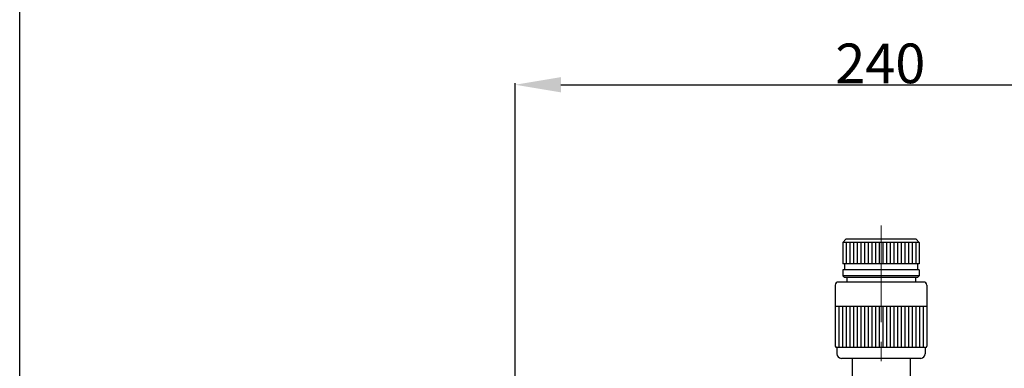
# Model space of a CAD drawing. Extents: x 832 to 2275, y -316 to 704.
# Drawn here: x 1003 to 1326, y 244 to 358 of the extents above; entities that cross this region are included whole.
import ezdxf

# ---------------------------------------------------------------- set-up
doc = ezdxf.new("R2010")
doc.units = 0
doc.header["$MEASUREMENT"] = 0
doc.header["$PDSIZE"] = 1.5
doc.linetypes.add('CENTER', pattern=[50.8, 31.75, -6.35, 6.35, -6.35])
doc.layers.get('Defpoints').update_dxf_attribs({"linetype": 'CONTINUOUS'})
doc.layers.add('005\u3000中心線', color=1, linetype='CENTER', lineweight=13)
doc.layers.add('寸法', color=1, linetype='CONTINUOUS')
doc.layers.add('ﾚｲﾔ1', color=7, linetype='CONTINUOUS')
doc.styles.add('TEXTSTYLE01', font='TXT', dxfattribs={"bigfont": 'BIGFONT'})
doc.styles.add('WMF-ＭＳ Ｐ明朝0', font='MS PMincho.ttf')
doc.dimstyles.get("Standard").update_dxf_attribs({"dimtxt": 5, "dimasz": 3, "dimexe": 0.5, "dimexo": 0.5, "dimgap": 0.5, "dimtad": 1, "dimdec": 0, "dimzin": 0, "dimdsep": 46, "dimtxsty": 'TEXTSTYLE01', "dimblk": 'OPEN30', "dimcen": 0.09, "dimclrd": 1, "dimclre": 1, "dimclrt": 1, "dimadec": 0, "dimazin": 0, "dimtfac": 1, "dimtdec": 0, "dimtofl": 0, "dimtmove": 0, "dimatfit": 3, "dimldrblk": 'OPEN30', "dimfxl": 1, "dimtolj": 1, "dimtzin": 0, "dimarcsym": 0})

# ---------------------------------------------------------------- blocks, each defined once
blk = doc.blocks.new('*D41')
at = {"layer": 'Defpoints', "color": 0}
for p in [(1405.09, 336.85), (1165.59, 223.2), (1405.09, 223.2)]:
    blk.add_point(p, dxfattribs=at)
at = {"layer": '寸法', "color": 1, "linetype": 'Continuous', "lineweight": -2}
for p, q in [((1165.59, 223.7), (1165.59, 337.35)), ((1180.59, 336.85), (1390.09, 336.85)), ((1405.09, 223.7), (1405.09, 337.35))]:
    blk.add_line(p, q, dxfattribs=at)
at = {"layer": '寸法', "color": 1}
for points in [[(1180.59, 339.35), (1180.59, 334.35), (1165.59, 336.85)], [(1390.09, 334.35), (1390.09, 339.35), (1405.09, 336.85)]]:
    blk.add_solid(points, dxfattribs=at)
at = {"layer": '寸法', "color": 1, "linetype": 'Continuous', "insert": (1285.34, 343.85), "char_height": 13, "attachment_point": 5, "style": 'WMF-ＭＳ Ｐ明朝0'}
blk.add_mtext('\\A1;240', dxfattribs=at)
blk = doc.blocks.new('_Open30')
at = {"layer": 'ﾚｲﾔ1', "color": 0, "linetype": 'Continuous', "lineweight": -2}
for p, q in [((-1, 0.268), (0, 0)), ((0, 0), (-1, -0.268)), ((0, 0), (-1, 0))]:
    blk.add_line(p, q, dxfattribs=at)
blk = doc.blocks.new('*D42')
at = {"layer": 'Defpoints', "color": 0}
for p in [(1567.59, 404.23), (1003.09, 203.83), (1567.59, 202.57)]:
    blk.add_point(p, dxfattribs=at)
at = {"layer": '寸法', "color": 1, "linetype": 'Continuous', "lineweight": -2}
for p, q in [((1003.09, 204.33), (1003.09, 404.73)), ((1018.09, 404.23), (1552.59, 404.23)), ((1567.59, 203.07), (1567.59, 404.73))]:
    blk.add_line(p, q, dxfattribs=at)
at = {"layer": '寸法', "color": 1}
for points in [[(1018.09, 406.73), (1018.09, 401.73), (1003.09, 404.23)], [(1552.59, 401.73), (1552.59, 406.73), (1567.59, 404.23)]]:
    blk.add_solid(points, dxfattribs=at)
at = {"layer": '寸法', "color": 1, "linetype": 'Continuous', "insert": (1285.34, 411.23), "char_height": 13, "attachment_point": 5, "style": 'WMF-ＭＳ Ｐ明朝0'}
blk.add_mtext('\\A1;564', dxfattribs=at)

msp = doc.modelspace()

# ---------------------------------------------------------------- linework, layer by layer
at = {"layer": '005\u3000中心線'}
msp.add_line((1285.59, 290.76), (1285.59, 215.59), dxfattribs=at)
msp.add_line((1285.59, 290.76), (1285.59, 215.59), dxfattribs=at)
at = {"layer": 'ﾚｲﾔ1'}
for p, q in [((1274.09, 286.2), (1273.09, 285.2)), ((1274.09, 286.2), (1273.09, 285.2)), ((1298.09, 285.2), (1273.09, 285.2)), ((1273.09, 285.2), (1273.09, 278.2)), ((1298.09, 285.2), (1273.09, 285.2)), ((1273.09, 285.2), (1273.09, 278.2)), ((1297.09, 286.2), (1274.09, 286.2)), ((1297.09, 286.2), (1274.09, 286.2)), ((1274.19, 285.2), (1274.19, 278.2)), ((1274.19, 285.2), (1274.19, 278.2)), ((1275.39, 285.2), (1275.39, 278.2)), ((1275.39, 285.2), (1275.39, 278.2)), ((1276.59, 285.2), (1276.59, 278.2)), ((1276.59, 285.2), (1276.59, 278.2)), ((1277.79, 285.2), (1277.79, 278.2)), ((1277.79, 285.2), (1277.79, 278.2)), ((1278.99, 285.2), (1278.99, 278.2)), ((1278.99, 285.2), (1278.99, 278.2)), ((1280.19, 285.2), (1280.19, 278.2)), ((1280.19, 285.2), (1280.19, 278.2)), ((1281.39, 285.2), (1281.39, 278.2)), ((1281.39, 285.2), (1281.39, 278.2)), ((1282.59, 285.2), (1282.59, 278.2)), ((1282.59, 285.2), (1282.59, 278.2)), ((1283.79, 285.2), (1283.79, 278.2)), ((1283.79, 285.2), (1283.79, 278.2)), ((1284.99, 285.2), (1284.99, 278.2)), ((1284.99, 285.2), (1284.99, 278.2)), ((1286.19, 285.2), (1286.19, 278.2)), ((1286.19, 285.2), (1286.19, 278.2)), ((1287.39, 285.2), (1287.39, 278.2)), ((1287.39, 285.2), (1287.39, 278.2)), ((1288.59, 285.2), (1288.59, 278.2)), ((1288.59, 285.2), (1288.59, 278.2)), ((1289.79, 285.2), (1289.79, 278.2)), ((1289.79, 285.2), (1289.79, 278.2)), ((1290.99, 285.2), (1290.99, 278.2)), ((1290.99, 285.2), (1290.99, 278.2)), ((1292.19, 285.2), (1292.19, 278.2)), ((1292.19, 285.2), (1292.19, 278.2)), ((1293.39, 285.2), (1293.39, 278.2)), ((1293.39, 285.2), (1293.39, 278.2)), ((1294.59, 285.2), (1294.59, 278.2)), ((1294.59, 285.2), (1294.59, 278.2)), ((1295.79, 285.2), (1295.79, 278.2)), ((1295.79, 285.2), (1295.79, 278.2)), ((1296.99, 285.2), (1296.99, 278.2)), ((1296.99, 285.2), (1296.99, 278.2)), ((1297.09, 286.2), (1298.09, 285.2)), ((1297.09, 286.2), (1298.09, 285.2)), ((1298.09, 285.2), (1298.09, 278.2)), ((1298.09, 285.2), (1298.09, 278.2)), ((1298.09, 278.2), (1273.09, 278.2)), ((1298.09, 278.2), (1273.09, 278.2)), ((1273.59, 278.2), (1273.59, 276.2)), ((1273.59, 278.2), (1273.59, 276.2)), ((1297.59, 278.2), (1297.59, 276.2)), ((1297.59, 278.2), (1297.59, 276.2)), ((1298.09, 276.2), (1273.09, 276.2)), ((1273.09, 276.2), (1273.09, 274.2)), ((1298.09, 276.2), (1273.09, 276.2)), ((1273.09, 276.2), (1273.09, 274.2)), ((1298.09, 276.2), (1298.09, 274.2)), ((1298.09, 276.2), (1298.09, 274.2)), ((1299.59, 272.2), (1271.59, 272.2)), ((1299.59, 272.2), (1271.59, 272.2)), ((1273.59, 273.7), (1273.09, 274.2)), ((1298.09, 274.2), (1273.09, 274.2)), ((1273.59, 273.7), (1273.09, 274.2)), ((1298.09, 274.2), (1273.09, 274.2)), ((1297.59, 273.7), (1273.59, 273.7)), ((1297.59, 273.7), (1273.59, 273.7)), ((1274.34, 273.7), (1274.34, 272.2)), ((1274.34, 273.7), (1274.34, 272.2)), ((1296.84, 273.7), (1296.84, 272.2)), ((1296.84, 273.7), (1296.84, 272.2)), ((1298.09, 274.2), (1297.59, 273.7)), ((1298.09, 274.2), (1297.59, 273.7)), ((1270.59, 271.2), (1270.59, 251.2)), ((1270.59, 271.2), (1270.59, 251.2)), ((1300.59, 271.2), (1300.59, 251.2)), ((1300.59, 271.2), (1300.59, 251.2)), ((1300.59, 264.2), (1270.59, 264.2)), ((1300.59, 264.2), (1270.59, 264.2)), ((1271.79, 264.2), (1271.79, 250.7)), ((1271.79, 264.2), (1271.79, 250.7)), ((1272.99, 264.2), (1272.99, 250.7)), ((1272.99, 264.2), (1272.99, 250.7)), ((1274.19, 264.2), (1274.19, 250.7)), ((1274.19, 264.2), (1274.19, 250.7)), ((1275.39, 264.2), (1275.39, 250.7)), ((1275.39, 264.2), (1275.39, 250.7)), ((1276.59, 264.2), (1276.59, 250.7)), ((1276.59, 264.2), (1276.59, 250.7)), ((1277.79, 264.2), (1277.79, 250.7)), ((1277.79, 264.2), (1277.79, 250.7)), ((1278.99, 264.2), (1278.99, 250.7)), ((1278.99, 264.2), (1278.99, 250.7)), ((1280.19, 264.2), (1280.19, 250.7)), ((1280.19, 264.2), (1280.19, 250.7)), ((1281.39, 264.2), (1281.39, 250.7)), ((1281.39, 264.2), (1281.39, 250.7)), ((1282.59, 264.2), (1282.59, 250.7)), ((1282.59, 264.2), (1282.59, 250.7)), ((1283.79, 264.2), (1283.79, 250.7)), ((1283.79, 264.2), (1283.79, 250.7)), ((1284.99, 264.2), (1284.99, 250.7)), ((1284.99, 264.2), (1284.99, 250.7)), ((1286.19, 264.2), (1286.19, 250.7)), ((1286.19, 264.2), (1286.19, 250.7)), ((1287.39, 264.2), (1287.39, 250.7)), ((1287.39, 264.2), (1287.39, 250.7)), ((1288.59, 264.2), (1288.59, 250.7)), ((1288.59, 264.2), (1288.59, 250.7)), ((1289.79, 264.2), (1289.79, 250.7)), ((1289.79, 264.2), (1289.79, 250.7)), ((1290.99, 264.2), (1290.99, 250.7)), ((1290.99, 264.2), (1290.99, 250.7)), ((1292.19, 264.2), (1292.19, 250.7)), ((1292.19, 264.2), (1292.19, 250.7)), ((1293.39, 264.2), (1293.39, 250.7)), ((1293.39, 264.2), (1293.39, 250.7)), ((1294.59, 264.2), (1294.59, 250.7)), ((1294.59, 264.2), (1294.59, 250.7)), ((1295.79, 264.2), (1295.79, 250.7)), ((1295.79, 264.2), (1295.79, 250.7)), ((1296.99, 264.2), (1296.99, 250.7)), ((1296.99, 264.2), (1296.99, 250.7)), ((1298.19, 264.2), (1298.19, 250.7)), ((1298.19, 264.2), (1298.19, 250.7)), ((1299.39, 264.2), (1299.39, 250.7)), ((1299.39, 264.2), (1299.39, 250.7)), ((1271.09, 250.7), (1271.09, 248.7)), ((1300.09, 250.7), (1271.09, 250.7)), ((1271.09, 250.7), (1271.09, 248.7)), ((1300.09, 250.7), (1271.09, 250.7)), ((1300.09, 250.7), (1300.09, 248.7)), ((1300.09, 250.7), (1300.09, 248.7)), ((1298.59, 247.2), (1272.59, 247.2)), ((1298.59, 247.2), (1272.59, 247.2)), ((1276.09, 247.2), (1276.09, 231.8)), ((1276.09, 247.2), (1276.09, 231.8)), ((1295.09, 247.2), (1295.09, 231.8)), ((1295.09, 247.2), (1295.09, 231.8))]:
    msp.add_line(p, q, dxfattribs=at)
for centre, radius, start, end in [((1271.59, 271.2), 1, 90, 180), ((1271.59, 271.2), 1, 90, 180), ((1299.59, 271.2), 1, 0, 90), ((1299.59, 271.2), 1, 0, 90), ((1271.09, 251.2), 0.5, 180, 270), ((1271.09, 251.2), 0.5, 180, 270), ((1272.59, 248.7), 1.5, 180, 270), ((1272.59, 248.7), 1.5, 180, 270), ((1298.59, 248.7), 1.5, 270, 0), ((1298.59, 248.7), 1.5, 270, 0), ((1300.09, 251.2), 0.5, 270, 0), ((1300.09, 251.2), 0.5, 270, 0)]:
    msp.add_arc(centre, radius, start, end, dxfattribs=at)

# ---------------------------------------------------------------- dimensions: what is measured, and where the dimension line sits
at = {"layer": '寸法', "linetype": 'Continuous'}
for base, p1, p2, picture, middle in [((1567.5869, 404.2305), (1003.0893, 203.8306), (1567.5869, 202.573), '*D42', (1285.3381, 411.2305)), ((1405.08809623, 336.8518098), (1165.58809623, 223.2018098), (1405.08809623, 223.2018098), '*D41', (1285.33809623, 343.8518098))]:
    dim = msp.add_linear_dim(base=base, p1=p1, p2=p2, dimstyle='Standard', override={"dimtxt": 13, "dimasz": 15, "dimtad": 3, "dimtxsty": 'WMF-ＭＳ Ｐ明朝0', "dimsah": 1}, dxfattribs=at)
    dim.commit()
    dim.dimension.update_dxf_attribs({"geometry": picture, "text_midpoint": middle})

doc.saveas('drawing.dxf')
